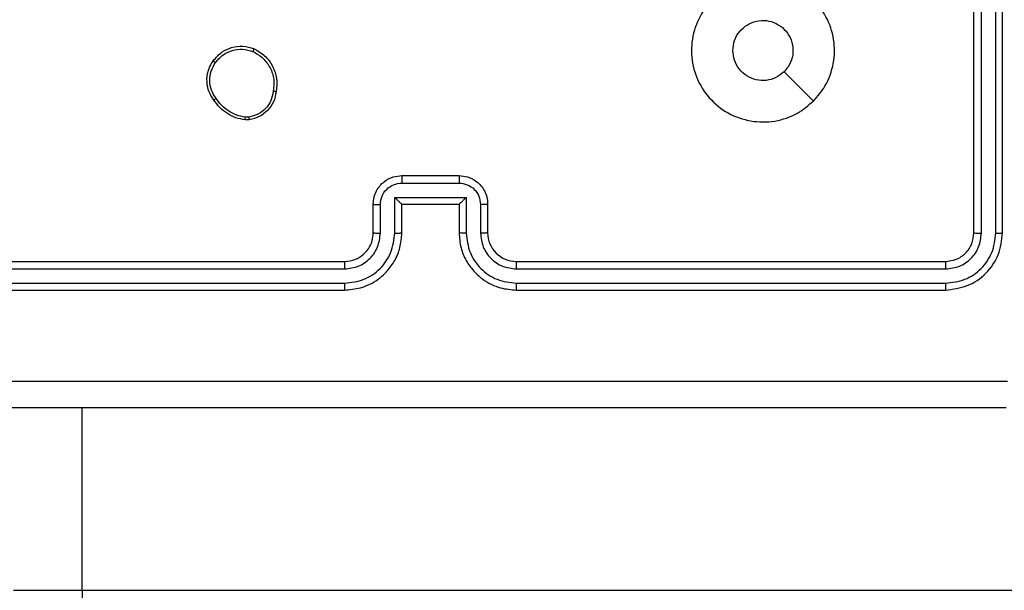
# Model space of a CAD drawing. Units: millimetres. Extents: x -505 to 5381, y 392 to 1295.
# Drawn here: x 664 to 671, y 592 to 596 of the extents above; entities that cross this region are included whole.
import ezdxf

# ---------------------------------------------------------------- set-up
doc = ezdxf.new("R2010")
doc.units = ezdxf.units.MM
doc.header["$LTSCALE"] = 50
doc.header["$PDSIZE"] = -1
doc.layers.add('VP-DIM', color=7, linetype='Continuous')
doc.layers.add('VP-EQ', color=7, linetype='Continuous', true_color=0x8a3492)
doc.dimstyles.get("Standard").update_dxf_attribs({"dimtxt": 14, "dimasz": 20, "dimexe": 20, "dimexo": 50, "dimgap": 20, "dimtad": 0, "dimdec": 0, "dimzin": 0, "dimdsep": 46, "dimtxsty": 'Standard', "dimcen": -0.09, "dimadec": 0, "dimazin": 0, "dimtfac": 1, "dimtdec": 4, "dimtofl": 0, "dimtmove": 0, "dimatfit": 3, "dimfxl": 70, "dimfxlon": 1, "dimtolj": 1, "dimtzin": 0, "dimarcsym": 0})

# ---------------------------------------------------------------- blocks, each defined once
blk = doc.blocks.new('*D632')
at = {"layer": 'Defpoints', "color": 0}
for p in [(288.0184, 907.5186), (214.4079, 588.2842), (1071.2132, 588.2842)]:
    blk.add_point(p, dxfattribs=at)
at = {"layer": 'VP-DIM', "color": 0, "lineweight": -2}
for p, q in [((1001.2132, 907.5186), (1091.2132, 907.5186)), ((1071.2132, 887.5186), (1071.2132, 784.2347)), ((1071.2132, 608.2842), (1071.2132, 711.568)), ((1001.2132, 588.2842), (1091.2132, 588.2842))]:
    blk.add_line(p, q, dxfattribs=at)
at = {"layer": 'VP-DIM', "color": 0}
for points in [[(1074.5465, 887.5186), (1067.8798, 887.5186), (1071.2132, 907.5186)], [(1067.8798, 608.2842), (1074.5465, 608.2842), (1071.2132, 588.2842)]]:
    blk.add_solid(points, dxfattribs=at)
at = {"layer": 'VP-DIM', "color": 0, "insert": (1071.2132, 747.9014), "char_height": 14, "attachment_point": 5, "rotation": 90}
blk.add_mtext('\\A1;319', dxfattribs=at)
blk = doc.blocks.new('*D633')
at = {"layer": 'Defpoints', "color": 0}
for p in [(591.3385, 1097.4773), (391.005, 391.5775), (1167.1717, 391.5775)]:
    blk.add_point(p, dxfattribs=at)
at = {"layer": 'VP-DIM', "color": 0, "lineweight": -2}
for p, q in [((1097.1717, 1097.4773), (1187.1717, 1097.4773)), ((1167.1717, 1077.4773), (1167.1717, 783.0323)), ((1167.1717, 411.5775), (1167.1717, 708.0323)), ((1097.1717, 391.5775), (1187.1717, 391.5775))]:
    blk.add_line(p, q, dxfattribs=at)
at = {"layer": 'VP-DIM', "color": 0}
for points in [[(1170.5051, 1077.4773), (1163.8384, 1077.4773), (1167.1717, 1097.4773)], [(1163.8384, 411.5775), (1170.5051, 411.5775), (1167.1717, 391.5775)]]:
    blk.add_solid(points, dxfattribs=at)
at = {"layer": 'VP-DIM', "color": 0, "insert": (1167.1717, 745.5323), "char_height": 14, "attachment_point": 5, "rotation": 90}
blk.add_mtext('\\A1;706', dxfattribs=at)
blk = doc.blocks.new('RC1413_')
at = {"color": 7, "linetype": 'Continuous', "lineweight": 25}
for p, q in [((671.0486, 594.1775), (671.0486, 597.1775)), ((671.1012, 594.1751), (671.1011, 597.1771)), ((671.2012, 594.1751), (671.2012, 597.1771)), ((671.2486, 594.1775), (671.2486, 597.1775)), ((665.9781, 594.9861), (665.9542, 594.9859)), ((665.9814, 594.967), (665.9519, 594.9668)), ((667.0486, 594.5775), (667.4486, 594.5775)), ((667.0485, 594.5254), (667.4487, 594.5254)), ((666.8486, 594.1775), (666.8486, 594.3775)), ((666.8984, 594.1752), (666.8984, 594.3753)), ((666.9985, 594.4253), (667.4988, 594.4253)), ((666.9985, 594.1752), (666.9985, 594.4253)), ((667.0486, 594.1775), (667.0486, 594.3775)), ((667.0486, 594.3775), (667.0486, 594.3775)), ((667.0486, 594.3775), (667.4486, 594.3775)), ((667.4486, 594.3775), (667.4486, 594.1775)), ((667.4486, 594.3775), (667.4487, 594.3775)), ((667.4988, 594.4253), (667.4988, 594.1752)), ((667.5988, 594.3753), (667.5988, 594.1752)), ((667.6486, 594.3775), (667.6486, 594.1775)), ((663.6486, 593.9775), (666.6486, 593.9775)), ((667.8486, 593.9775), (670.8486, 593.9775)), ((663.6463, 593.9249), (666.6482, 593.925)), ((667.849, 593.925), (670.851, 593.9249)), ((663.6462, 593.8249), (666.6482, 593.8249)), ((667.849, 593.8249), (670.851, 593.8249)), ((663.6486, 593.7775), (666.6486, 593.7775)), ((667.8486, 593.7775), (670.8486, 593.7775)), ((664.8123, 591.6775), (742.6946, 591.6775))]:
    blk.add_line(p, q, dxfattribs=at)
at = {"color": 8, "linetype": 'Continuous', "lineweight": 25}
for p, q in [((664.8123, 591.6775), (664.8123, 592.9525)), ((664.3336, 591.6775), (664.8123, 591.6775))]:
    blk.add_line(p, q, dxfattribs=at)
at = {"color": 7, "linetype": 'Continuous', "lineweight": 25, "flags": 128}
blk.add_lwpolyline([(669.927, 595.0991), (669.8245, 595.2015), (669.7221, 595.304)], dxfattribs=at)
at = {"color": 7, "linetype": 'Continuous', "lineweight": 25}
blk.add_arc((667.8486, 594.1775), 0.2, 179.99872, 270.00043, dxfattribs=at)
for points, knots in [([(669.927, 595.0992), (669.8912, 595.0689), (669.8121, 595.0021), (669.6578, 594.9502), (669.4873, 594.951), (669.3249, 595.0069), (669.192, 595.115), (669.1016, 595.26), (669.0646, 595.4266), (669.085, 595.5966), (669.1603, 595.7501), (669.2821, 595.8704), (669.4371, 595.9431), (669.6072, 595.9608), (669.7735, 595.9214), (669.9174, 595.8286), (670.0225, 595.6937), (670.0771, 595.5315), (670.0742, 595.361), (670.0213, 595.2095), (669.9558, 595.1328), (669.927, 595.0992)], [0, 0, 0, 0, 0.044735, 0.098638, 0.151934, 0.205875, 0.260189, 0.313197, 0.366981, 0.420856, 0.474334, 0.527985, 0.581903, 0.635425, 0.689067, 0.742821, 0.796628, 0.850208, 0.903792, 0.957774, 1, 1, 1, 1]), ([(669.3636, 595.4525), (669.3659, 595.4761), (669.3706, 595.5233), (669.4067, 595.5861), (669.46, 595.6339), (669.5265, 595.6612), (669.5981, 595.6651), (669.6671, 595.645), (669.7256, 595.6032), (669.7669, 595.5444), (669.7865, 595.4751), (669.7818, 595.4036), (669.7577, 595.3445), (669.7321, 595.3154), (669.7221, 595.304)], [0, 0, 0, 0, 0.08585, 0.171704, 0.257498, 0.343283, 0.429095, 0.51499, 0.600972, 0.686986, 0.772997, 0.858937, 0.944842, 1, 1, 1, 1]), ([(665.7296, 595.3802), (665.7493, 595.4028), (665.7849, 595.4434), (665.8595, 595.4765), (665.9377, 595.4876), (665.9894, 595.4724), (666.0151, 595.4649)], [0, 0, 0, 0, 0.277669, 0.499916, 0.750887, 1, 1, 1, 1]), ([(665.7454, 595.368), (665.7615, 595.3867), (665.7936, 595.4241), (665.8616, 595.4559), (665.9358, 595.4662), (665.9832, 595.4526), (666.0069, 595.4459)], [0, 0, 0, 0, 0.250262, 0.500083, 0.750047, 1, 1, 1, 1]), ([(666.0151, 595.4649), (666.015, 595.4646), (666.0148, 595.4642), (666.0134, 595.461), (666.0119, 595.4574), (666.0104, 595.454), (666.0087, 595.4501), (666.0075, 595.4473), (666.0069, 595.4459)], [0, 0, 0, 0, 0.217611, 0.455878, 0.583147, 0.716691, 0.855704, 1, 1, 1, 1]), ([(666.0151, 595.4649), (666.0411, 595.4499), (666.0942, 595.4195), (666.1482, 595.3448), (666.1787, 595.2565), (666.1729, 595.1956), (666.1699, 595.1643)], [0, 0, 0, 0, 0.24532, 0.500039, 0.742726, 1, 1, 1, 1]), ([(666.0069, 595.4459), (666.0314, 595.4316), (666.0804, 595.403), (666.1308, 595.3331), (666.1583, 595.2512), (666.1527, 595.1948), (666.1498, 595.1666)], [0, 0, 0, 0, 0.2499403, 0.4999066, 0.7497458, 1, 1, 1, 1]), ([(669.7221, 595.304), (669.7038, 595.289), (669.6672, 595.2589), (669.5972, 595.24), (669.5258, 595.2438), (669.4593, 595.2715), (669.4062, 595.3195), (669.3704, 595.3823), (669.3659, 595.4292), (669.3636, 595.4525)], [0, 0, 0, 0, 0.143037, 0.28606, 0.429055, 0.572258, 0.715507, 0.858779, 1, 1, 1, 1]), ([(665.7341, 595.1061), (665.7245, 595.1201), (665.7025, 595.1523), (665.6837, 595.2167), (665.6856, 595.2821), (665.7032, 595.339), (665.7206, 595.3662), (665.7296, 595.3802)], [0, 0, 0, 0, 0.172922, 0.397089, 0.672273, 0.829712, 1, 1, 1, 1]), ([(665.7501, 595.117), (665.7379, 595.136), (665.7134, 595.174), (665.7021, 595.2416), (665.7107, 595.3098), (665.7339, 595.3486), (665.7454, 595.368)], [0, 0, 0, 0, 0.249977, 0.499944, 0.74979, 1, 1, 1, 1]), ([(665.7296, 595.3802), (665.7298, 595.38), (665.7302, 595.3794), (665.7337, 595.3765), (665.7391, 595.3726), (665.7433, 595.3695), (665.7454, 595.368)], [0, 0, 0, 0, 0.250275, 0.500024, 0.750131, 1, 1, 1, 1]), ([(665.7341, 595.1061), (665.7343, 595.1062), (665.7348, 595.1064), (665.7374, 595.1082), (665.7404, 595.1102), (665.7433, 595.1122), (665.7465, 595.1145), (665.7489, 595.1161), (665.7501, 595.117)], [0, 0, 0, 0, 0.217615, 0.456279, 0.584159, 0.717494, 0.85597, 1, 1, 1, 1]), ([(665.9542, 594.9859), (665.9337, 594.99), (665.8927, 594.9983), (665.8367, 595.0274), (665.7869, 595.0662), (665.7623, 595.1001), (665.7501, 595.117)], [0, 0, 0, 0, 0.249921, 0.500008, 0.750083, 1, 1, 1, 1]), ([(666.1498, 595.1666), (666.1454, 595.1446), (666.1365, 595.1006), (666.0973, 595.0446), (666.0435, 595.0025), (665.9999, 594.9916), (665.9781, 594.9861)], [0, 0, 0, 0, 0.249954, 0.499915, 0.749765, 1, 1, 1, 1]), ([(666.1699, 595.1643), (666.165, 595.1402), (666.1553, 595.0919), (666.1122, 595.0312), (666.0533, 594.9851), (666.0056, 594.9731), (665.9814, 594.967)], [0, 0, 0, 0, 0.25, 0.500009, 0.74668, 1, 1, 1, 1]), ([(666.1699, 595.1643), (666.1697, 595.1642), (666.1691, 595.1641), (666.1658, 595.1645), (666.162, 595.1649), (666.1583, 595.1654), (666.1542, 595.1659), (666.1513, 595.1664), (666.1498, 595.1666)], [0, 0, 0, 0, 0.218937, 0.458038, 0.58568, 0.71873, 0.856676, 1, 1, 1, 1]), ([(665.9519, 594.9668), (665.9303, 594.971), (665.8868, 594.9796), (665.8271, 595.01), (665.7738, 595.0515), (665.7474, 595.0878), (665.7341, 595.1061)], [0, 0, 0, 0, 0.246991, 0.496003, 0.746997, 1, 1, 1, 1]), ([(665.9519, 594.9668), (665.9519, 594.9672), (665.9519, 594.9679), (665.9525, 594.9729), (665.9533, 594.9792), (665.9539, 594.9837), (665.9542, 594.9859)], [0, 0, 0, 0, 0.279892, 0.559097, 0.779233, 1, 1, 1, 1]), ([(665.9781, 594.9861), (665.9785, 594.9836), (665.9793, 594.9785), (665.9803, 594.9722), (665.9811, 594.9679), (665.9813, 594.9673), (665.9814, 594.967)], [0, 0, 0, 0, 0.250082, 0.50006, 0.750145, 1, 1, 1, 1]), ([(666.8486, 594.3775), (666.8498, 594.394), (666.8521, 594.4262), (666.8695, 594.4701), (666.8939, 594.5066), (666.9316, 594.5429), (666.984, 594.5717), (667.0284, 594.5757), (667.0486, 594.5775)], [0, 0, 0, 0, 0.158211, 0.306998, 0.446363, 0.576274, 0.806868, 1, 1, 1, 1]), ([(667.0486, 594.5775), (667.0486, 594.5773), (667.0486, 594.5769), (667.0486, 594.5737), (667.0485, 594.5689), (667.0485, 594.5623), (667.0485, 594.5543), (667.0485, 594.5453), (667.0485, 594.5355), (667.0485, 594.5288), (667.0485, 594.5254)], [0, 0, 0, 0, 0.124903, 0.250164, 0.375259, 0.499963, 0.624663, 0.749827, 0.874965, 1, 1, 1, 1]), ([(667.4486, 594.5775), (667.4486, 594.5773), (667.4486, 594.5769), (667.4487, 594.5737), (667.4487, 594.5689), (667.4487, 594.5623), (667.4487, 594.5543), (667.4487, 594.5453), (667.4488, 594.5355), (667.4487, 594.5288), (667.4487, 594.5254)], [0, 0, 0, 0, 0.124901, 0.250161, 0.375264, 0.499967, 0.624666, 0.749811, 0.874948, 1, 1, 1, 1]), ([(667.4486, 594.5775), (667.4688, 594.5757), (667.513, 594.5718), (667.5653, 594.5431), (667.6031, 594.5069), (667.6276, 594.4703), (667.6451, 594.4263), (667.6474, 594.3941), (667.6486, 594.3775)], [0, 0, 0, 0, 0.1922275, 0.4224991, 0.552493, 0.6920803, 0.8412592, 1, 1, 1, 1]), ([(666.8984, 594.3753), (666.9007, 594.395), (666.9052, 594.4343), (666.9399, 594.4839), (666.9896, 594.5182), (667.0289, 594.523), (667.0485, 594.5254)], [0, 0, 0, 0, 0.2504648, 0.5001471, 0.7501169, 1, 1, 1, 1]), ([(667.4487, 594.5254), (667.4684, 594.523), (667.5076, 594.5182), (667.5574, 594.4839), (667.592, 594.4343), (667.5966, 594.395), (667.5988, 594.3753)], [0, 0, 0, 0, 0.249882, 0.499851, 0.749536, 1, 1, 1, 1]), ([(666.8486, 594.3775), (666.8496, 594.3772), (666.8515, 594.3765), (666.8647, 594.3758), (666.8812, 594.3754), (666.8927, 594.3753), (666.8984, 594.3753)], [0, 0, 0, 0, 0.280002, 0.559231, 0.77955, 1, 1, 1, 1]), ([(666.9985, 594.4253), (667.004, 594.4198), (667.015, 594.4089), (667.0285, 594.3958), (667.0379, 594.3867), (667.0436, 594.3815), (667.0474, 594.3781), (667.0482, 594.3777), (667.0486, 594.3775)], [0, 0, 0, 0, 0.251516, 0.502516, 0.646458, 0.775744, 0.892464, 1, 1, 1, 1]), ([(667.4988, 594.4253), (667.4933, 594.4198), (667.4822, 594.4089), (667.4688, 594.3957), (667.4593, 594.3868), (667.4536, 594.3815), (667.4498, 594.3781), (667.449, 594.3777), (667.4487, 594.3775)], [0, 0, 0, 0, 0.251471, 0.502417, 0.646483, 0.775732, 0.892434, 1, 1, 1, 1]), ([(667.6486, 594.3775), (667.6477, 594.3772), (667.6457, 594.3765), (667.6325, 594.3758), (667.6161, 594.3754), (667.6046, 594.3753), (667.5988, 594.3753)], [0, 0, 0, 0, 0.280054, 0.558998, 0.779509, 1, 1, 1, 1]), ([(666.6482, 593.8249), (666.694, 593.8305), (666.7856, 593.8417), (666.9017, 593.9217), (666.9825, 594.0376), (666.9931, 594.1293), (666.9985, 594.1752)], [0, 0, 0, 0, 0.249893, 0.499845, 0.749539, 1, 1, 1, 1]), ([(666.6482, 593.925), (666.6811, 593.9288), (666.7466, 593.9364), (666.8293, 593.9942), (666.8865, 594.0771), (666.8944, 594.1425), (666.8984, 594.1752)], [0, 0, 0, 0, 0.25044, 0.500124, 0.750065, 1, 1, 1, 1]), ([(666.6486, 593.7775), (666.6858, 593.7805), (666.7702, 593.7874), (666.8726, 593.8399), (666.9504, 593.9102), (667.0026, 593.984), (667.0408, 594.0749), (667.046, 594.1425), (667.0486, 594.1775)], [0, 0, 0, 0, 0.1776005, 0.402994, 0.5342131, 0.6774564, 0.832724, 1, 1, 1, 1]), ([(666.6486, 593.9775), (666.6743, 593.9803), (666.7223, 593.9857), (666.7834, 594.0248), (666.8219, 594.0725), (666.8445, 594.1252), (666.8472, 594.1591), (666.8486, 594.1775)], [0, 0, 0, 0, 0.24441, 0.457325, 0.675442, 0.824541, 1, 1, 1, 1]), ([(666.8486, 594.1775), (666.8494, 594.1772), (666.8509, 594.1766), (666.8623, 594.1758), (666.8788, 594.1753), (666.8919, 594.1752), (666.8984, 594.1752)], [0, 0, 0, 0, 0.250349, 0.50018, 0.749864, 1, 1, 1, 1]), ([(666.9985, 594.1752), (667.005, 594.1752), (667.0181, 594.1753), (667.0348, 594.1758), (667.0463, 594.1766), (667.0478, 594.1772), (667.0486, 594.1775)], [0, 0, 0, 0, 0.2501341, 0.5001113, 0.7497687, 1, 1, 1, 1]), ([(667.4988, 594.1752), (667.4922, 594.1752), (667.4791, 594.1753), (667.4625, 594.1758), (667.451, 594.1766), (667.4494, 594.1772), (667.4486, 594.1775)], [0, 0, 0, 0, 0.250225, 0.499975, 0.749827, 1, 1, 1, 1]), ([(667.4486, 594.1775), (667.4513, 594.1423), (667.4564, 594.0746), (667.4949, 593.9833), (667.5474, 593.9095), (667.6253, 593.8395), (667.7276, 593.7873), (667.8117, 593.7805), (667.8486, 593.7775)], [0, 0, 0, 0, 0.167927, 0.323662, 0.467187, 0.598484, 0.823518, 1, 1, 1, 1]), ([(667.4988, 594.1752), (667.5041, 594.1293), (667.5148, 594.0376), (667.5955, 593.9217), (667.7116, 593.8417), (667.8032, 593.8305), (667.849, 593.8249)], [0, 0, 0, 0, 0.250457, 0.500151, 0.750106, 1, 1, 1, 1]), ([(667.6486, 594.1775), (667.6478, 594.1772), (667.6463, 594.1766), (667.6349, 594.1758), (667.6184, 594.1753), (667.6054, 594.1752), (667.5988, 594.1752)], [0, 0, 0, 0, 0.250119, 0.50002, 0.749944, 1, 1, 1, 1]), ([(667.5988, 594.1752), (667.6027, 594.1424), (667.6103, 594.0769), (667.668, 593.9942), (667.7509, 593.937), (667.8163, 593.929), (667.849, 593.925)], [0, 0, 0, 0, 0.2504547, 0.5001561, 0.7500972, 1, 1, 1, 1]), ([(670.8486, 593.9775), (670.8748, 593.9805), (670.9272, 593.9865), (670.9934, 594.0328), (671.0396, 594.0989), (671.0456, 594.1513), (671.0486, 594.1775)], [0, 0, 0, 0, 0.250221, 0.50014, 0.749986, 1, 1, 1, 1]), ([(670.8486, 593.7775), (670.901, 593.7835), (671.0059, 593.7955), (671.1381, 593.8881), (671.2306, 594.0203), (671.2426, 594.1251), (671.2486, 594.1775)], [0, 0, 0, 0, 0.25016, 0.500137, 0.75004, 1, 1, 1, 1]), ([(670.851, 593.8249), (670.8967, 593.8304), (670.988, 593.8415), (671.0856, 593.9087), (671.1438, 593.979), (671.1882, 594.0602), (671.196, 594.1292), (671.2012, 594.1751)], [0, 0, 0, 0, 0.249606, 0.499214, 0.62381, 0.749848, 1, 1, 1, 1]), ([(670.851, 593.9249), (670.8838, 593.9287), (670.933, 593.9342), (670.9911, 593.9659), (671.0413, 594.0075), (671.0893, 594.0772), (671.0972, 594.1425), (671.1012, 594.1751)], [0, 0, 0, 0, 0.250142, 0.376168, 0.500783, 0.750374, 1, 1, 1, 1]), ([(671.0486, 594.1775), (671.0496, 594.1771), (671.0517, 594.1764), (671.0658, 594.1756), (671.0832, 594.1752), (671.0952, 594.1751), (671.1012, 594.1751)], [0, 0, 0, 0, 0.279766, 0.558879, 0.77939, 1, 1, 1, 1]), ([(671.2012, 594.1751), (671.2083, 594.1752), (671.2223, 594.1753), (671.2378, 594.1759), (671.2469, 594.1767), (671.248, 594.1772), (671.2486, 594.1775)], [0, 0, 0, 0, 0.279841, 0.559114, 0.779416, 1, 1, 1, 1]), ([(666.6486, 593.9775), (666.6486, 593.9773), (666.6485, 593.9769), (666.6485, 593.9736), (666.6484, 593.9688), (666.6483, 593.9622), (666.6483, 593.9541), (666.6483, 593.945), (666.6482, 593.9351), (666.6482, 593.9284), (666.6482, 593.925)], [0, 0, 0, 0, 0.125164, 0.250188, 0.3752, 0.499973, 0.624725, 0.749768, 0.874937, 1, 1, 1, 1]), ([(667.8486, 593.9775), (667.8486, 593.9773), (667.8487, 593.9769), (667.8488, 593.9736), (667.8488, 593.9688), (667.8489, 593.9622), (667.8489, 593.9541), (667.849, 593.945), (667.849, 593.9351), (667.849, 593.9284), (667.849, 593.925)], [0, 0, 0, 0, 0.1251477, 0.2501608, 0.3754151, 0.4999598, 0.6246956, 0.7498354, 0.8749696, 1, 1, 1, 1]), ([(670.8486, 593.9775), (670.849, 593.9764), (670.8497, 593.9744), (670.8505, 593.9603), (670.8509, 593.9428), (670.851, 593.9309), (670.851, 593.9249)], [0, 0, 0, 0, 0.279821, 0.558997, 0.77939, 1, 1, 1, 1]), ([(666.6482, 593.8249), (666.6482, 593.8186), (666.6483, 593.8061), (666.6483, 593.7904), (666.6485, 593.7797), (666.6486, 593.7782), (666.6486, 593.7775)], [0, 0, 0, 0, 0.250089, 0.499907, 0.749704, 1, 1, 1, 1]), ([(667.849, 593.8249), (667.849, 593.8186), (667.849, 593.8061), (667.8489, 593.7904), (667.8488, 593.7797), (667.8487, 593.7782), (667.8486, 593.7775)], [0, 0, 0, 0, 0.250151, 0.50005, 0.749929, 1, 1, 1, 1]), ([(670.851, 593.8249), (670.8509, 593.8179), (670.8508, 593.8038), (670.8502, 593.7883), (670.8494, 593.7792), (670.8489, 593.778), (670.8486, 593.7775)], [0, 0, 0, 0, 0.279793, 0.559145, 0.77942, 1, 1, 1, 1]), ([(663.2129, 593.1402), (664.1093, 593.1402), (665.9022, 593.1403), (668.595, 593.1403), (670.3879, 593.1402), (671.2843, 593.1402)], [0, 0, 0, 0, 0.333337, 0.666663, 1, 1, 1, 1]), ([(671.2736, 592.9525), (670.3797, 592.9525), (668.5914, 592.9525), (665.9058, 592.9525), (664.1176, 592.9525), (663.2236, 592.9525)], [0, 0, 0, 0, 0.333296, 0.666701, 1, 1, 1, 1]), ([(664.8123, 591.6775), (664.8125, 591.6437), (664.8128, 591.5763), (664.815, 591.4865), (664.8184, 591.4182), (664.8219, 591.3856), (664.8243, 591.3779), (664.8253, 591.3776), (664.8255, 591.3775)], [0, 0, 0, 0, 0.214669, 0.42933, 0.644007, 0.858626, 0.969478, 1, 1, 1, 1])]:
    blk.add_open_spline(points, degree=3, knots=knots, dxfattribs=at)
blk = doc.blocks.new('RC1413_2D')
at = {"layer": 'VP-EQ', "color": 0}
blk.add_blockref('RC1413_', (0, 0), dxfattribs=at)

msp = doc.modelspace()

# ---------------------------------------------------------------- block references
at = {"layer": 'VP-EQ', "color": 0}
msp.add_blockref('RC1413_2D', (0, 0), dxfattribs=at)

# ---------------------------------------------------------------- dimensions: what is measured, and where the dimension line sits
at = {"layer": 'VP-DIM'}
for base, p1, p2, picture, middle in [((1167.1717, 391.5775), (591.3385, 1097.4773), (391.005, 391.5775), '*D633', (1167.1717, 745.5323)), ((1071.2132, 588.2842), (288.0184, 907.5186), (214.4079, 588.2842), '*D632', (1071.2132, 747.9014))]:
    dim = msp.add_linear_dim(base=base, p1=p1, p2=p2, angle=90, dimstyle='Standard', dxfattribs=at)
    dim.commit()
    dim.dimension.update_dxf_attribs({"geometry": picture, "text_midpoint": middle, "dimtype": 160})

doc.saveas('drawing.dxf')
